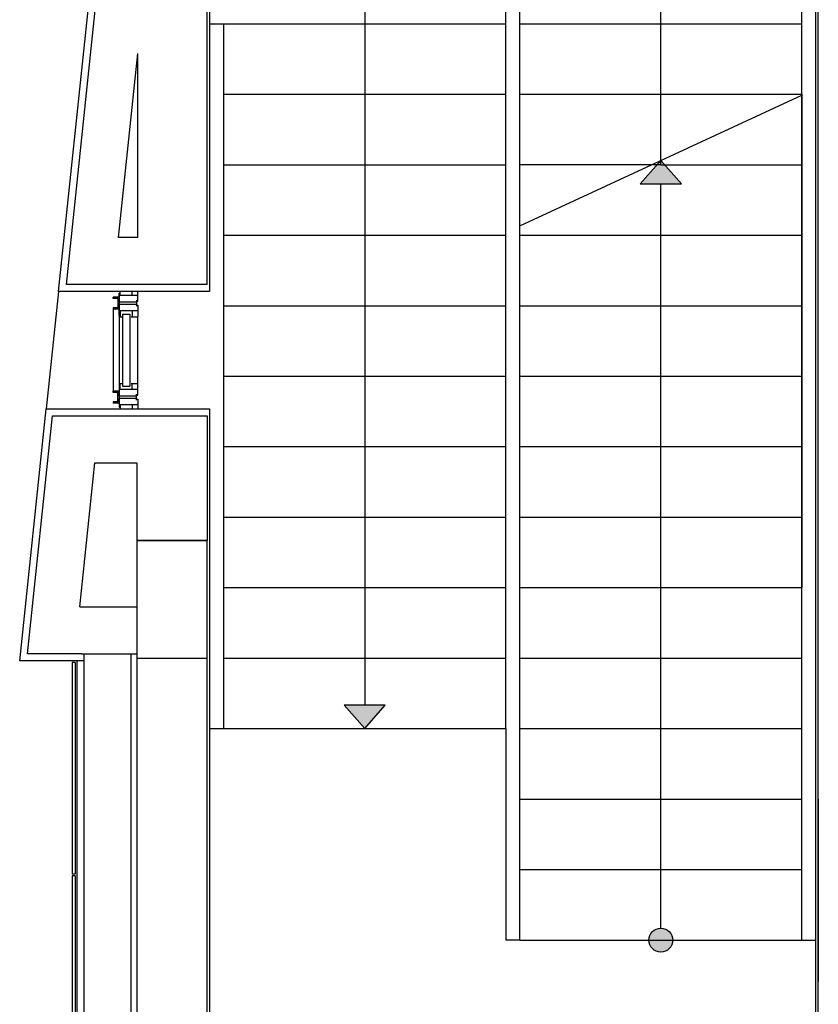
# Model space of a CAD drawing. Extents: x 53421 to 53603, y -28332 to -28255.
# Drawn here: x 53455 to 53459, y -28310 to -28306 of the extents above; entities that cross this region are included whole.
import ezdxf

# ---------------------------------------------------------------- set-up
doc = ezdxf.new("R2010")
doc.units = 0
doc.header["$MEASUREMENT"] = 0
for name, color, linetype in [('A-infissi', 8, 'CONTINUOUS'), ('A-Muri', 4, 'CONTINUOUS'), ('A-profili', 2, 'CONTINUOUS'), ('A-profili rivestimenti', 9, 'CONTINUOUS'), ('A-strutture', 1, 'CONTINUOUS'), ('A-vetri', 5, 'CONTINUOUS')]:
    doc.layers.add(name, color=color, linetype=linetype)

msp = doc.modelspace()

# ---------------------------------------------------------------- hatches: boundary and pattern name
at = {"layer": 'A-profili', "ltscale": 50}
for points in [[(53458.0625, -28306.9596), (53457.9748, -28306.8601), (53457.8872, -28306.9596)], [(53456.6272, -28309.1782), (53456.7148, -28309.2778), (53456.8025, -28309.1782)]]:
    msp.add_hatch(color=256, dxfattribs=at).paths.add_polyline_path(points)
at = {"layer": 'A-profili', "linetype": 'ByBlock', "ltscale": 50}
h = msp.add_hatch(color=256, dxfattribs=at)
h.paths.add_polyline_path([(53457.9748, -28310.1268), (53457.9748, -28310.1778), (53458.0258, -28310.1778, 0.414214)])
h.paths.add_polyline_path([(53457.9748, -28310.1778), (53457.9748, -28310.1268, 0.414214), (53457.9238, -28310.1778)])
h.paths.add_polyline_path([(53458.0258, -28310.1778), (53457.9238, -28310.1778, 1)])

# ---------------------------------------------------------------- linework, layer by layer
at = {"layer": 'A-infissi', "ltscale": 50}
for p, q in [((53455.6698, -28307.4252), (53455.6698, -28307.9092)), ((53455.6698, -28307.5192), (53455.6698, -28307.4252)), ((53455.6698, -28307.4252), (53455.6748, -28307.4252)), ((53455.6698, -28307.4252), (53455.6698, -28307.9092)), ((53455.6698, -28307.5192), (53455.6698, -28307.4252)), ((53455.6698, -28307.4252), (53455.6748, -28307.4252)), ((53455.6748, -28307.4342), (53455.6748, -28307.4172)), ((53455.6748, -28307.4342), (53455.6748, -28307.4172)), ((53455.7498, -28307.4342), (53455.6748, -28307.4342)), ((53455.7498, -28307.4342), (53455.6748, -28307.4342)), ((53455.7258, -28307.4342), (53455.7258, -28307.4172)), ((53455.7258, -28307.4342), (53455.7258, -28307.4172)), ((53455.7498, -28307.4592), (53455.7498, -28307.4172)), ((53455.7498, -28307.4592), (53455.7498, -28307.4172)), ((53455.6448, -28307.4472), (53455.6448, -28307.4422)), ((53455.6698, -28307.4422), (53455.6448, -28307.4422)), ((53455.6448, -28307.4472), (53455.6448, -28307.4422)), ((53455.6698, -28307.4422), (53455.6448, -28307.4422)), ((53455.6648, -28307.4472), (53455.6448, -28307.4472)), ((53455.6648, -28307.4472), (53455.6448, -28307.4472)), ((53455.6648, -28307.4472), (53455.6648, -28307.4872)), ((53455.6648, -28307.4472), (53455.6648, -28307.4872)), ((53455.6698, -28307.4422), (53455.6698, -28307.4622)), ((53455.6698, -28307.4422), (53455.6698, -28307.4622)), ((53455.7438, -28307.4622), (53455.6698, -28307.4622)), ((53455.7438, -28307.4622), (53455.6698, -28307.4622)), ((53455.7438, -28307.4722), (53455.6698, -28307.4722)), ((53455.6698, -28307.4722), (53455.6698, -28307.4922)), ((53455.7438, -28307.4722), (53455.6698, -28307.4722)), ((53455.6698, -28307.4722), (53455.6698, -28307.4922)), ((53455.7438, -28307.4542), (53455.7438, -28307.4802)), ((53455.7438, -28307.4542), (53455.7438, -28307.4802)), ((53455.7438, -28307.4592), (53455.7498, -28307.4592)), ((53455.7438, -28307.4592), (53455.7498, -28307.4592)), ((53455.7438, -28307.4752), (53455.7498, -28307.4752)), ((53455.7438, -28307.4752), (53455.7498, -28307.4752)), ((53455.7498, -28307.4752), (53455.7498, -28307.5252)), ((53455.7498, -28307.4752), (53455.7498, -28307.5252)), ((53455.6648, -28307.4872), (53455.6448, -28307.4872)), ((53455.6448, -28307.4872), (53455.6448, -28307.4922)), ((53455.6648, -28307.4872), (53455.6448, -28307.4872)), ((53455.6448, -28307.4872), (53455.6448, -28307.4922)), ((53455.6698, -28307.4922), (53455.6448, -28307.4922)), ((53455.6698, -28307.4922), (53455.6448, -28307.4922)), ((53455.6448, -28307.4922), (53455.6448, -28307.8422)), ((53455.6698, -28307.4922), (53455.6448, -28307.4922)), ((53455.6698, -28307.4922), (53455.6448, -28307.4922)), ((53455.6448, -28307.4922), (53455.6448, -28307.8422)), ((53455.6698, -28307.5192), (53455.6748, -28307.5192)), ((53455.6698, -28307.5192), (53455.6748, -28307.5192)), ((53455.6748, -28307.5002), (53455.6748, -28307.5252)), ((53455.7498, -28307.5002), (53455.6748, -28307.5002)), ((53455.6748, -28307.5002), (53455.6748, -28307.5252)), ((53455.7498, -28307.5002), (53455.6748, -28307.5002)), ((53455.6748, -28307.5252), (53455.6822, -28307.5252)), ((53455.6748, -28307.5252), (53455.6822, -28307.5252)), ((53455.7208, -28307.5252), (53455.7498, -28307.5252)), ((53455.7208, -28307.5252), (53455.7498, -28307.5252)), ((53455.7258, -28307.5002), (53455.7258, -28307.5252)), ((53455.7258, -28307.5002), (53455.7258, -28307.5252)), ((53455.7498, -28307.8092), (53455.7498, -28307.5252)), ((53455.7498, -28307.8092), (53455.7498, -28307.5252)), ((53455.6698, -28307.8152), (53455.6748, -28307.8152)), ((53455.6698, -28307.8152), (53455.6698, -28307.9092)), ((53455.6698, -28307.8152), (53455.6748, -28307.8152)), ((53455.6698, -28307.8152), (53455.6698, -28307.9092)), ((53455.6748, -28307.8092), (53455.6822, -28307.8092)), ((53455.6748, -28307.8342), (53455.6748, -28307.8092)), ((53455.6748, -28307.8092), (53455.6822, -28307.8092)), ((53455.6748, -28307.8342), (53455.6748, -28307.8092)), ((53455.7208, -28307.8092), (53455.7498, -28307.8092)), ((53455.7208, -28307.8092), (53455.7498, -28307.8092)), ((53455.7258, -28307.8342), (53455.7258, -28307.8092)), ((53455.7258, -28307.8342), (53455.7258, -28307.8092)), ((53455.7498, -28307.8592), (53455.7498, -28307.8092)), ((53455.7498, -28307.8592), (53455.7498, -28307.8092)), ((53455.6448, -28307.8472), (53455.6448, -28307.8422)), ((53455.6698, -28307.8422), (53455.6448, -28307.8422)), ((53455.6698, -28307.8422), (53455.6448, -28307.8422)), ((53455.6448, -28307.8472), (53455.6448, -28307.8422)), ((53455.6698, -28307.8422), (53455.6448, -28307.8422)), ((53455.6698, -28307.8422), (53455.6448, -28307.8422)), ((53455.6648, -28307.8472), (53455.6448, -28307.8472)), ((53455.6648, -28307.8472), (53455.6448, -28307.8472)), ((53455.6648, -28307.8872), (53455.6648, -28307.8472)), ((53455.6648, -28307.8872), (53455.6648, -28307.8472)), ((53455.6698, -28307.8622), (53455.6698, -28307.8422)), ((53455.6698, -28307.8622), (53455.6698, -28307.8422)), ((53455.7498, -28307.8342), (53455.6748, -28307.8342)), ((53455.7498, -28307.8342), (53455.6748, -28307.8342)), ((53455.7438, -28307.8802), (53455.7438, -28307.8542)), ((53455.7438, -28307.8802), (53455.7438, -28307.8542)), ((53455.7438, -28307.8592), (53455.7498, -28307.8592)), ((53455.7438, -28307.8592), (53455.7498, -28307.8592)), ((53455.6448, -28307.8872), (53455.6448, -28307.8922)), ((53455.6648, -28307.8872), (53455.6448, -28307.8872)), ((53455.6448, -28307.8872), (53455.6448, -28307.8922)), ((53455.6648, -28307.8872), (53455.6448, -28307.8872)), ((53455.6698, -28307.8922), (53455.6448, -28307.8922)), ((53455.6698, -28307.8922), (53455.6448, -28307.8922)), ((53455.7438, -28307.8622), (53455.6698, -28307.8622)), ((53455.7438, -28307.8622), (53455.6698, -28307.8622)), ((53455.7438, -28307.8722), (53455.6698, -28307.8722)), ((53455.6698, -28307.8922), (53455.6698, -28307.8722)), ((53455.7438, -28307.8722), (53455.6698, -28307.8722)), ((53455.6698, -28307.8922), (53455.6698, -28307.8722)), ((53455.7498, -28307.9002), (53455.6748, -28307.9002)), ((53455.6748, -28307.9002), (53455.6748, -28307.9172)), ((53455.7498, -28307.9002), (53455.6748, -28307.9002)), ((53455.6748, -28307.9002), (53455.6748, -28307.9172)), ((53455.7258, -28307.9002), (53455.7258, -28307.9172)), ((53455.7258, -28307.9002), (53455.7258, -28307.9172)), ((53455.7438, -28307.8752), (53455.7498, -28307.8752)), ((53455.7438, -28307.8752), (53455.7498, -28307.8752)), ((53455.7498, -28307.8752), (53455.7498, -28307.9172)), ((53455.7498, -28307.8752), (53455.7498, -28307.9172)), ((53455.6698, -28307.9092), (53455.6748, -28307.9092)), ((53455.6698, -28307.9092), (53455.6748, -28307.9092))]:
    msp.add_line(p, q, dxfattribs=at)
at = {"layer": 'A-Muri', "ltscale": 50}
for p, q in [((53455.4454, -28307.3872), (53455.5957, -28305.9578)), ((53456.0448, -28307.3872), (53456.0448, -28305.9578)), ((53455.6675, -28307.1872), (53455.7498, -28306.4045)), ((53455.7498, -28307.1872), (53455.7498, -28306.4045)), ((53455.7498, -28307.1872), (53455.6675, -28307.1872)), ((53455.7498, -28307.3872), (53455.4454, -28307.3872)), ((53456.0448, -28307.3872), (53455.7498, -28307.3872)), ((53455.2801, -28308.9588), (53455.3865, -28307.9472)), ((53455.3865, -28307.9472), (53455.7498, -28307.9472)), ((53455.7498, -28307.9472), (53456.0448, -28307.9472)), ((53456.0448, -28307.9472), (53456.0448, -28308.4778)), ((53455.5023, -28308.7588), (53455.5666, -28308.1472)), ((53455.5666, -28308.1472), (53455.7448, -28308.1472)), ((53455.7448, -28308.1472), (53455.7448, -28308.4778)), ((53455.5098, -28308.9588), (53455.2801, -28308.9588)), ((53455.5198, -28308.9588), (53455.5198, -28310.8048)), ((53455.7198, -28308.9588), (53455.7198, -28310.8048)), ((53455.7448, -28308.9778), (53455.7448, -28312.4278)), ((53456.0448, -28311.9278), (53456.0448, -28308.9778))]:
    msp.add_line(p, q, dxfattribs=at)
at = {"layer": 'A-Muri', "ltscale": 0.1}
for p, q in [((53455.5023, -28308.7588), (53455.7448, -28308.7588)), ((53455.5098, -28308.9588), (53455.7448, -28308.9588))]:
    msp.add_line(p, q, dxfattribs=at)
at = {"layer": 'A-profili', "linetype": 'ByBlock', "ltscale": 50}
for p, q in [((53456.7148, -28305.4121), (53456.7148, -28309.1782)), ((53457.9748, -28306.8778), (53457.9748, -28305.4121)), ((53457.3148, -28306.2778), (53457.3148, -28305.9778)), ((53457.3748, -28307.138), (53457.3748, -28305.9778)), ((53458.5748, -28310.1778), (53458.5748, -28305.9778)), ((53456.0548, -28306.2778), (53457.3148, -28306.2778)), ((53456.1148, -28309.2778), (53456.1148, -28306.2778)), ((53456.1148, -28308.9778), (53456.1148, -28306.2778)), ((53457.3148, -28309.2778), (53457.3148, -28306.2778)), ((53457.3748, -28306.2778), (53458.5748, -28306.2778)), ((53456.1148, -28306.5778), (53457.3148, -28306.5778)), ((53457.3748, -28306.5778), (53458.5748, -28306.5778)), ((53457.3748, -28307.138), (53458.5748, -28306.5822)), ((53456.1148, -28306.8778), (53457.3148, -28306.8778)), ((53457.9748, -28306.8778), (53457.3748, -28306.8778)), ((53457.9748, -28306.8778), (53458.5748, -28306.8778)), ((53457.9748, -28310.1268), (53457.9748, -28306.9596)), ((53457.3748, -28310.1778), (53457.3748, -28307.138)), ((53456.1148, -28307.1778), (53457.3148, -28307.1778)), ((53457.3748, -28307.1778), (53458.5748, -28307.1778)), ((53455.4121, -28307.4172), (53455.3595, -28307.9172)), ((53456.1148, -28307.4778), (53457.3148, -28307.4778)), ((53457.3748, -28307.4778), (53458.5748, -28307.4778)), ((53456.1148, -28307.7778), (53457.3148, -28307.7778)), ((53457.3748, -28307.7778), (53458.5748, -28307.7778)), ((53456.1148, -28308.0778), (53457.3148, -28308.0778)), ((53457.3748, -28308.0778), (53458.5748, -28308.0778)), ((53456.1148, -28308.3778), (53457.3148, -28308.3778)), ((53457.3748, -28308.3778), (53458.5748, -28308.3778)), ((53456.1148, -28308.6778), (53457.3148, -28308.6778)), ((53457.3748, -28308.6778), (53458.5748, -28308.6778)), ((53456.1148, -28308.9778), (53457.3148, -28308.9778)), ((53457.3748, -28308.9778), (53458.5748, -28308.9778)), ((53456.0548, -28309.2778), (53457.3148, -28309.2778)), ((53457.3748, -28309.2778), (53458.5748, -28309.2778)), ((53457.3748, -28309.5778), (53458.5748, -28309.5778)), ((53457.3748, -28310.1778), (53457.3748, -28309.8778)), ((53457.3748, -28310.1778), (53457.3748, -28309.8778)), ((53457.3748, -28309.8778), (53458.5748, -28309.8778)), ((53457.3748, -28310.1778), (53458.6348, -28310.1778))]:
    msp.add_line(p, q, dxfattribs=at)
at = {"layer": 'A-profili', "ltscale": 50}
for p, q in [((53458.5748, -28306.5778), (53458.5748, -28308.6778)), ((53458.5748, -28306.5778), (53458.5748, -28308.6778)), ((53458.5748, -28306.5778), (53458.5748, -28308.6778)), ((53458.5748, -28306.5778), (53458.5748, -28308.6778)), ((53457.9748, -28306.8601), (53457.8872, -28306.9596)), ((53457.9748, -28306.8601), (53458.0625, -28306.9596)), ((53457.8872, -28306.9596), (53458.0625, -28306.9596)), ((53456.7148, -28309.2778), (53456.6272, -28309.1782)), ((53456.8025, -28309.1782), (53456.6272, -28309.1782)), ((53456.7148, -28309.2778), (53456.8025, -28309.1782))]:
    msp.add_line(p, q, dxfattribs=at)
at = {"layer": 'A-profili', "ltscale": 0.1}
for p in [(53457.3148, -28309.2778), (53457.3748, -28310.1778)]:
    msp.add_line(p, (53457.3148, -28310.1778), dxfattribs=at)
at = {"layer": 'A-profili', "linetype": 'ByBlock', "ltscale": 50}
msp.add_circle((53457.9748, -28310.1778), 0.051, dxfattribs=at)
at = {"layer": 'A-profili rivestimenti', "linetype": 'ByBlock', "ltscale": 50}
for p, q in [((53455.4121, -28307.4172), (53455.7148, -28304.5378)), ((53458.6348, -28312.3078), (53458.6348, -28304.7778)), ((53456.0548, -28307.4172), (53455.4121, -28307.4172)), ((53455.2468, -28308.9888), (53455.3595, -28307.9172)), ((53455.3595, -28307.9172), (53456.0548, -28307.9172)), ((53455.5198, -28308.9888), (53455.2468, -28308.9888))]:
    msp.add_line(p, q, dxfattribs=at)
at = {"layer": 'A-profili rivestimenti', "ltscale": 50}
for p, q in [((53456.0548, -28304.7778), (53456.0548, -28307.4172)), ((53456.0548, -28307.9172), (53456.0548, -28311.9178)), ((53455.4828, -28308.9888), (53455.4698, -28308.9888)), ((53455.4898, -28308.9888), (53455.4898, -28310.8048)), ((53455.4698, -28308.9968), (53455.4698, -28309.8968)), ((53455.4828, -28308.9968), (53455.4698, -28308.9968)), ((53455.4828, -28308.9968), (53455.4828, -28309.8968)), ((53455.4828, -28309.8968), (53455.4698, -28309.8968)), ((53455.4698, -28309.9048), (53455.4698, -28310.8048)), ((53455.4828, -28309.9048), (53455.4698, -28309.9048)), ((53455.4828, -28309.9048), (53455.4828, -28310.8048))]:
    msp.add_line(p, q, dxfattribs=at)
at = {"layer": 'A-strutture', "linetype": 'ByBlock', "ltscale": 50}
for p, q in [((53458.6448, -28309.5783), (53458.6448, -28304.7678)), ((53458.6448, -28312.4278), (53458.6448, -28308.7083)), ((53458.6448, -28309.5783), (53458.6448, -28310.3533))]:
    msp.add_line(p, q, dxfattribs=at)
at = {"layer": 'A-strutture', "ltscale": 50}
for p, q in [((53455.7448, -28308.4778), (53456.0448, -28308.4778)), ((53456.0448, -28308.4778), (53455.7448, -28308.4778)), ((53455.7448, -28308.4778), (53455.7448, -28308.9778)), ((53456.0448, -28308.9778), (53456.0448, -28308.4778)), ((53455.7448, -28308.9778), (53456.0448, -28308.9778))]:
    msp.add_line(p, q, dxfattribs=at)
at = {"layer": 'A-vetri', "ltscale": 50}
for p, q in [((53455.6848, -28307.5142), (53455.6848, -28307.8202)), ((53455.6848, -28307.5142), (53455.7158, -28307.5142)), ((53455.6848, -28307.5142), (53455.6848, -28307.8202)), ((53455.6848, -28307.5142), (53455.7158, -28307.5142)), ((53455.7158, -28307.5142), (53455.7158, -28307.8202)), ((53455.7158, -28307.5142), (53455.7158, -28307.8202)), ((53455.6848, -28307.8202), (53455.7158, -28307.8202)), ((53455.6848, -28307.8202), (53455.7158, -28307.8202))]:
    msp.add_line(p, q, dxfattribs=at)

doc.saveas('drawing.dxf')
